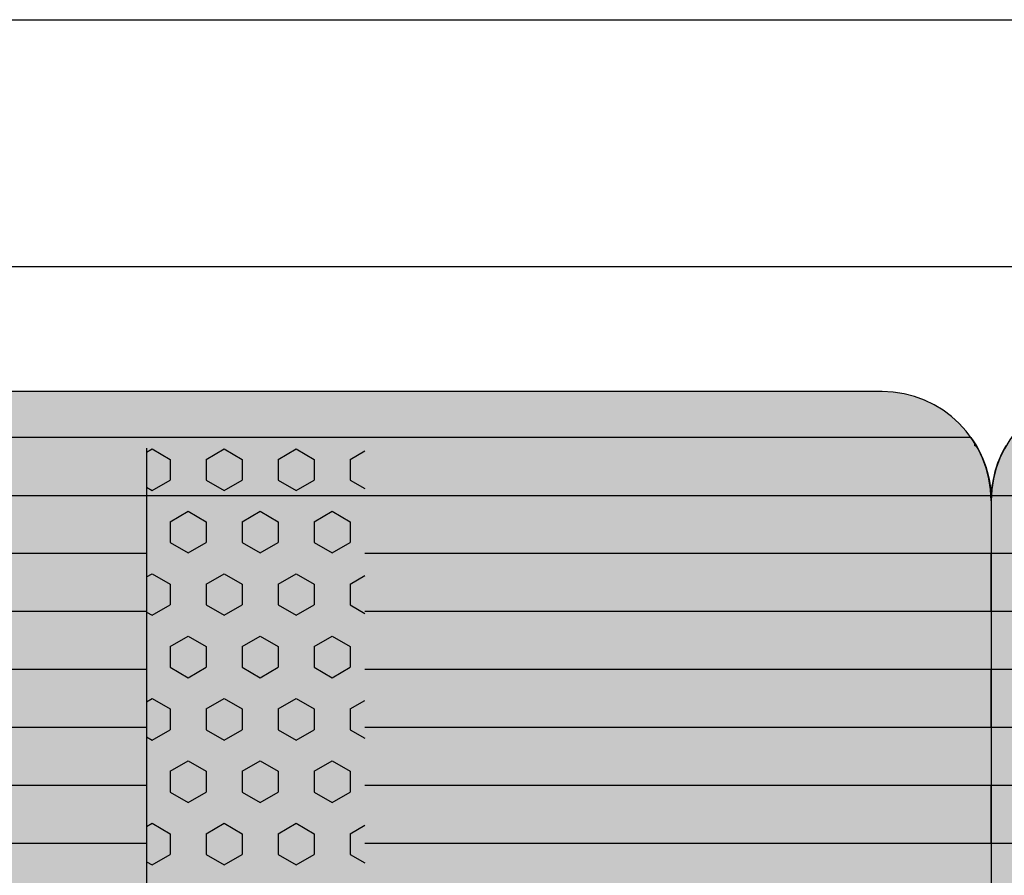
# Model space of a CAD drawing. Units: millimetres. Extents: x 183988 to 204988, y 98 to 14948.
# Drawn here: x 197069 to 197520, y 9252 to 9644 of the extents above; entities that cross this region are included whole.
import ezdxf

# ---------------------------------------------------------------- set-up
doc = ezdxf.new("R2010")
doc.units = ezdxf.units.MM

# ---------------------------------------------------------------- blocks, each defined once
blk = doc.blocks.new('indrän_moduli_päältä')
h = blk.add_hatch(color=9)
edge = h.paths.add_edge_path()
edge.add_line((-250, 0), (250, 0))
edge.add_arc((250, 50), 50, 270, 360)
edge.add_line((300, 50), (300, 1150))
edge.add_arc((250, 1150), 50, 0, 90)
edge.add_line((250, 1200), (-250, 1200))
edge.add_arc((-250, 1150), 50, 90, 180)
edge.add_line((-300, 1150), (-300, 50))
edge.add_arc((-250, 50), 50, 180, 270)
for color, points in [(256, [(-225.86, 1200), (-199.29, 1200), (-199.29, 0), (-225.86, 0)]), (252, [(-217.5, 1200), (-225.86, 1200), (-225.86, 1192.11), (-222.05, 1192.11)]), (256, [(-172.71, 1200), (-146.14, 1200), (-146.14, 0), (-172.71, 0)]), (252, [(-164.36, 1200), (-172.71, 1200), (-172.71, 1192.11), (-168.91, 1192.11)]), (256, [(-119.57, 1200), (-93, 1200), (-93, 0), (-119.57, 0)]), (252, [(-111.21, 1200), (-119.57, 1200), (-119.57, 1192.11), (-115.77, 1192.11)]), (256, [(-279.03, 1190.71), (-279.03, 9.17), (-276.99, 7.79), (-275.17, 6.68), (-273.81, 5.91), (-270.94, 4.48), (-269.59, 3.88), (-267.21, 2.94), (-265.23, 2.26), (-263.45, 1.72), (-261.15, 1.14), (-259.84, 0.86), (-258.12, 0.55), (-256.81, 0.35), (-254.87, 0.12), (-253.33, -0.01), (-252.44, -0.06), (-252.44, 1199.94), (-253.33, 1199.89), (-254.87, 1199.76), (-256.81, 1199.53), (-258.12, 1199.34), (-259.84, 1199.02), (-261.15, 1198.74), (-263.45, 1198.16), (-265.23, 1197.62), (-267.21, 1196.94), (-269.59, 1196), (-270.94, 1195.41), (-273.81, 1193.97), (-275.17, 1193.2), (-276.99, 1192.09)]), (252, [(-274.24, 1193.73), (-275.17, 1193.2), (-276.99, 1192.09), (-277.05, 1192.05), (-275.21, 1192.05)]), (252, [(-270.46, 1167.3), (-275.22, 1175.55), (-279.03, 1175.55), (-279.03, 1159.05), (-275.22, 1159.05)]), (252, [(-217.31, 1167.36), (-222.07, 1175.61), (-225.87, 1175.61), (-225.87, 1159.11), (-222.07, 1159.11)]), (252, [(-164.17, 1167.36), (-168.93, 1175.61), (-172.73, 1175.61), (-172.73, 1159.11), (-168.93, 1159.11)]), (252, [(-111.02, 1167.36), (-115.79, 1175.61), (-119.59, 1175.61), (-119.59, 1159.11), (-115.79, 1159.11)]), (252, [(-270.46, 1134.31), (-275.22, 1142.56), (-279.03, 1142.56), (-279.03, 1126.06), (-275.22, 1126.06)]), (252, [(-217.31, 1134.37), (-222.07, 1142.62), (-225.87, 1142.62), (-225.87, 1126.12), (-222.07, 1126.12)]), (252, [(-164.17, 1134.37), (-168.93, 1142.62), (-172.73, 1142.62), (-172.73, 1126.12), (-168.93, 1126.12)]), (252, [(-111.02, 1134.37), (-115.79, 1142.62), (-119.59, 1142.62), (-119.59, 1126.12), (-115.79, 1126.12)]), (252, [(-270.46, 1101.31), (-275.22, 1109.56), (-279.03, 1109.56), (-279.03, 1093.06), (-275.22, 1093.06)]), (252, [(-217.31, 1101.37), (-222.07, 1109.62), (-225.87, 1109.62), (-225.87, 1093.12), (-222.07, 1093.12)]), (252, [(-164.17, 1101.37), (-168.93, 1109.62), (-172.73, 1109.62), (-172.73, 1093.12), (-168.93, 1093.12)]), (252, [(-111.02, 1101.37), (-115.79, 1109.62), (-119.59, 1109.62), (-119.59, 1093.12), (-115.79, 1093.12)]), (252, [(-270.46, 1068.32), (-275.22, 1076.57), (-279.03, 1076.57), (-279.03, 1060.07), (-275.22, 1060.07)]), (252, [(-217.31, 1068.38), (-222.07, 1076.62), (-225.87, 1076.62), (-225.87, 1060.13), (-222.07, 1060.13)]), (252, [(-164.17, 1068.38), (-168.93, 1076.62), (-172.73, 1076.62), (-172.73, 1060.13), (-168.93, 1060.13)]), (252, [(-111.02, 1068.38), (-115.79, 1076.62), (-119.59, 1076.62), (-119.59, 1060.13), (-115.79, 1060.13)]), (252, [(-270.46, 1035.32), (-275.22, 1043.57), (-279.03, 1043.57), (-279.03, 1027.07), (-275.22, 1027.07)]), (252, [(-217.31, 1035.38), (-222.07, 1043.63), (-225.87, 1043.63), (-225.87, 1027.13), (-222.07, 1027.13)]), (252, [(-164.17, 1035.38), (-168.93, 1043.63), (-172.73, 1043.63), (-172.73, 1027.13), (-168.93, 1027.13)]), (252, [(-111.02, 1035.38), (-115.79, 1043.63), (-119.59, 1043.63), (-119.59, 1027.13), (-115.79, 1027.13)]), (252, [(-270.44, 1002.33), (-275.21, 1010.57), (-279.01, 1010.57), (-279.01, 994.08), (-275.21, 994.08)]), (252, [(-217.29, 1002.38), (-222.06, 1010.63), (-225.86, 1010.63), (-225.86, 994.14), (-222.06, 994.14)]), (252, [(-164.15, 1002.38), (-168.91, 1010.63), (-172.71, 1010.63), (-172.71, 994.14), (-168.91, 994.14)]), (252, [(-111.01, 1002.38), (-115.77, 1010.63), (-119.57, 1010.63), (-119.57, 994.14), (-115.77, 994.14)]), (251, [(300, 987.44), (-300, 987.44), (-300, 976.19), (-300, 972.44), (300, 972.44)]), (252, [(-270.44, 969.33), (-275.21, 977.58), (-279.01, 977.58), (-279.01, 961.08), (-275.21, 961.08)]), (252, [(-217.29, 969.39), (-222.06, 977.64), (-225.86, 977.64), (-225.86, 961.14), (-222.06, 961.14)]), (252, [(-164.15, 969.39), (-168.91, 977.64), (-172.71, 977.64), (-172.71, 961.14), (-168.91, 961.14)]), (252, [(-111.01, 969.39), (-115.77, 977.64), (-119.57, 977.64), (-119.57, 961.14), (-115.77, 961.14)]), (252, [(-270.46, 936.33), (-275.22, 944.58), (-279.03, 944.58), (-279.03, 928.09), (-275.22, 928.09)]), (252, [(-217.31, 936.39), (-222.07, 944.64), (-225.87, 944.64), (-225.87, 928.14), (-222.07, 928.14)]), (252, [(-164.17, 936.39), (-168.93, 944.64), (-172.73, 944.64), (-172.73, 928.14), (-168.93, 928.14)]), (252, [(-111.02, 936.39), (-115.79, 944.64), (-119.59, 944.64), (-119.59, 928.14), (-115.79, 928.14)]), (252, [(-270.46, 903.34), (-275.22, 911.59), (-279.03, 911.59), (-279.03, 895.09), (-275.22, 895.09)]), (250, [(275.89, 913.06), (-274.11, 913.06), (-274.11, 813.06), (275.89, 813.06)]), (250, [(275.89, 913.06), (-274.11, 913.06), (-274.11, 813.06), (275.89, 813.06)]), (252, [(-270.46, 870.34), (-275.22, 878.59), (-279.03, 878.59), (-279.03, 862.09), (-275.22, 862.09)]), (251, [(300, 872.44), (-300, 872.44), (-300, 861.19), (-300, 857.44), (300, 857.44)]), (252, [(-270.44, 837.35), (-275.21, 845.6), (-279.01, 845.6), (-279.01, 829.1), (-275.21, 829.1)]), (252, [(-270.44, 804.35), (-275.21, 812.6), (-279.01, 812.6), (-279.01, 796.1), (-275.21, 796.1)]), (252, [(-217.29, 804.41), (-222.06, 812.66), (-225.86, 812.66), (-225.86, 796.16), (-222.06, 796.16)]), (252, [(-164.15, 804.41), (-168.91, 812.66), (-172.71, 812.66), (-172.71, 796.16), (-168.91, 796.16)]), (252, [(-111.01, 804.41), (-115.77, 812.66), (-119.57, 812.66), (-119.57, 796.16), (-115.77, 796.16)]), (252, [(-270.46, 771.36), (-275.22, 779.61), (-279.03, 779.61), (-279.03, 763.11), (-275.22, 763.11)]), (252, [(-217.31, 771.42), (-222.07, 779.66), (-225.87, 779.66), (-225.87, 763.17), (-222.07, 763.17)]), (252, [(-164.17, 771.42), (-168.93, 779.66), (-172.73, 779.66), (-172.73, 763.17), (-168.93, 763.17)]), (252, [(-111.02, 771.42), (-115.79, 779.66), (-119.59, 779.66), (-119.59, 763.17), (-115.79, 763.17)]), (252, [(-217.29, 12.52), (-222.06, 20.77), (-225.86, 20.77), (-225.86, 4.27), (-222.06, 4.27)]), (252, [(-164.15, 12.52), (-168.91, 20.77), (-172.71, 20.77), (-172.71, 4.27), (-168.91, 4.27)]), (252, [(-111.01, 12.52), (-115.77, 20.77), (-119.57, 20.77), (-119.57, 4.27), (-115.77, 4.27)]), (252, [(-258.31, 0.58), (-258.12, 0.55), (-256.81, 0.35), (-254.87, 0.12), (-253.33, -0.01), (-252.44, -0.06), (-252.44, 4.21), (-256.16, 4.21)]), (252, [(-199.29, 4.27), (-203.01, 4.27), (-205.54, 0), (-199.29, 0)]), (252, [(-146.14, 4.27), (-149.86, 4.27), (-152.4, 0), (-146.14, 0)]), (252, [(-93, 4.27), (-96.72, 4.27), (-99.26, 0), (-93, 0)])]:
    blk.add_hatch(color=color).paths.add_polyline_path(points)
h = blk.add_hatch(color=252)
h.paths.add_polyline_path([(-252.44, 1192.05), (-256.16, 1192.05), (-260.92, 1183.8), (-256.16, 1175.55), (-252.44, 1175.55)])
h.paths.add_polyline_path([(-252.44, 1159.05), (-256.16, 1159.05), (-260.92, 1150.81), (-256.16, 1142.56), (-252.44, 1142.56)])
h.paths.add_polyline_path([(-252.44, 1126.06), (-256.16, 1126.06), (-260.92, 1117.81), (-256.16, 1109.56), (-252.44, 1109.56)])
h.paths.add_polyline_path([(-252.44, 1093.06), (-256.16, 1093.06), (-260.92, 1084.81), (-256.16, 1076.57), (-252.44, 1076.57)])
h = blk.add_hatch(color=252)
h.paths.add_polyline_path([(-199.29, 1192.11), (-203, 1192.11), (-207.77, 1183.86), (-203.01, 1175.61), (-199.29, 1175.61)])
h.paths.add_polyline_path([(-199.29, 1159.11), (-203.01, 1159.11), (-207.77, 1150.86), (-203.01, 1142.62), (-199.29, 1142.62)])
h.paths.add_polyline_path([(-199.29, 1126.12), (-203.01, 1126.12), (-207.77, 1117.87), (-203.01, 1109.62), (-199.29, 1109.62)])
h.paths.add_polyline_path([(-199.29, 1093.12), (-203.01, 1093.12), (-207.77, 1084.87), (-203.01, 1076.62), (-199.29, 1076.62)])
h = blk.add_hatch(color=252)
h.paths.add_polyline_path([(-146.14, 1192.11), (-149.86, 1192.11), (-154.63, 1183.86), (-149.86, 1175.61), (-146.14, 1175.61)])
h.paths.add_polyline_path([(-146.14, 1159.11), (-149.86, 1159.11), (-154.63, 1150.86), (-149.86, 1142.62), (-146.14, 1142.62)])
h.paths.add_polyline_path([(-146.14, 1126.12), (-149.86, 1126.12), (-154.63, 1117.87), (-149.86, 1109.62), (-146.14, 1109.62)])
h.paths.add_polyline_path([(-146.14, 1093.12), (-149.86, 1093.12), (-154.63, 1084.87), (-149.86, 1076.62), (-146.14, 1076.62)])
h = blk.add_hatch(color=252)
h.paths.add_polyline_path([(-93, 1192.11), (-96.72, 1192.11), (-101.48, 1183.86), (-96.72, 1175.61), (-93, 1175.61)])
h.paths.add_polyline_path([(-93, 1159.11), (-96.72, 1159.11), (-101.48, 1150.86), (-96.72, 1142.62), (-93, 1142.62)])
h.paths.add_polyline_path([(-93, 1126.12), (-96.72, 1126.12), (-101.48, 1117.87), (-96.72, 1109.62), (-93, 1109.62)])
h.paths.add_polyline_path([(-93, 1093.12), (-96.72, 1093.12), (-101.48, 1084.87), (-96.72, 1076.62), (-93, 1076.62)])
h = blk.add_hatch(color=252)
h.paths.add_polyline_path([(-199.29, 1060.13), (-203, 1060.13), (-207.77, 1051.88), (-203.01, 1043.63), (-199.29, 1043.63)])
h.paths.add_polyline_path([(-199.29, 1027.13), (-203.01, 1027.13), (-207.77, 1018.88), (-203.01, 1010.63), (-199.29, 1010.63)])
h.paths.add_polyline_path([(-199.29, 994.14), (-203.01, 994.14), (-207.77, 985.89), (-203.01, 977.64), (-199.29, 977.64)])
h.paths.add_polyline_path([(-199.29, 961.14), (-203.01, 961.14), (-207.77, 952.89), (-203.01, 944.64), (-199.29, 944.64)])
h = blk.add_hatch(color=252)
h.paths.add_polyline_path([(-146.14, 1060.13), (-149.86, 1060.13), (-154.63, 1051.88), (-149.86, 1043.63), (-146.14, 1043.63)])
h.paths.add_polyline_path([(-146.14, 1027.13), (-149.86, 1027.13), (-154.63, 1018.88), (-149.86, 1010.63), (-146.14, 1010.63)])
h.paths.add_polyline_path([(-146.14, 994.14), (-149.86, 994.14), (-154.63, 985.89), (-149.86, 977.64), (-146.14, 977.64)])
h.paths.add_polyline_path([(-146.14, 961.14), (-149.86, 961.14), (-154.63, 952.89), (-149.86, 944.64), (-146.14, 944.64)])
h = blk.add_hatch(color=252)
h.paths.add_polyline_path([(-93, 1060.13), (-96.72, 1060.13), (-101.48, 1051.88), (-96.72, 1043.63), (-93, 1043.63)])
h.paths.add_polyline_path([(-93, 1027.13), (-96.72, 1027.13), (-101.48, 1018.88), (-96.72, 1010.63), (-93, 1010.63)])
h.paths.add_polyline_path([(-93, 994.14), (-96.72, 994.14), (-101.48, 985.89), (-96.72, 977.64), (-93, 977.64)])
h.paths.add_polyline_path([(-93, 961.14), (-96.72, 961.14), (-101.48, 952.89), (-96.72, 944.64), (-93, 944.64)])
h = blk.add_hatch(color=252)
h.paths.add_polyline_path([(-252.44, 1060.07), (-256.16, 1060.07), (-260.92, 1051.82), (-256.16, 1043.57), (-252.44, 1043.57)])
h.paths.add_polyline_path([(-252.44, 1027.07), (-256.16, 1027.07), (-260.92, 1018.82), (-256.16, 1010.57), (-252.44, 1010.57)])
h.paths.add_polyline_path([(-252.44, 994.08), (-256.16, 994.08), (-260.92, 985.83), (-256.16, 977.58), (-252.44, 977.58)])
h.paths.add_polyline_path([(-252.44, 961.08), (-256.16, 961.08), (-260.92, 952.83), (-256.16, 944.58), (-252.44, 944.58)])
h = blk.add_hatch(color=252)
h.paths.add_polyline_path([(-252.42, 928.09), (-256.14, 928.09), (-260.9, 919.84), (-256.14, 911.59), (-252.42, 911.59)])
h.paths.add_polyline_path([(-252.42, 895.09), (-256.14, 895.09), (-260.9, 886.84), (-256.14, 878.59), (-252.42, 878.59)])
h.paths.add_polyline_path([(-252.42, 862.09), (-256.14, 862.09), (-260.9, 853.85), (-256.14, 845.6), (-252.42, 845.6)])
h.paths.add_polyline_path([(-252.42, 829.1), (-256.14, 829.1), (-260.9, 820.85), (-256.14, 812.6), (-252.42, 812.6)])
h = blk.add_hatch(color=252)
h.paths.add_polyline_path([(-199.27, 928.14), (-202.99, 928.14), (-207.75, 919.9), (-202.99, 911.65), (-199.27, 911.65)])
h.paths.add_polyline_path([(-199.27, 895.15), (-202.99, 895.15), (-207.75, 886.9), (-202.99, 878.65), (-199.27, 878.65)])
h.paths.add_polyline_path([(-199.27, 862.15), (-202.99, 862.15), (-207.75, 853.9), (-202.99, 845.66), (-199.27, 845.66)])
h.paths.add_polyline_path([(-199.27, 829.16), (-202.99, 829.16), (-207.75, 820.91), (-202.99, 812.66), (-199.27, 812.66)])
h = blk.add_hatch(color=252)
h.paths.add_polyline_path([(-146.13, 928.14), (-149.84, 928.14), (-154.61, 919.9), (-149.85, 911.65), (-146.13, 911.65)])
h.paths.add_polyline_path([(-146.13, 895.15), (-149.85, 895.15), (-154.61, 886.9), (-149.85, 878.65), (-146.13, 878.65)])
h.paths.add_polyline_path([(-146.13, 862.15), (-149.85, 862.15), (-154.61, 853.9), (-149.85, 845.66), (-146.13, 845.66)])
h.paths.add_polyline_path([(-146.13, 829.16), (-149.85, 829.16), (-154.61, 820.91), (-149.85, 812.66), (-146.13, 812.66)])
h = blk.add_hatch(color=252)
h.paths.add_polyline_path([(-92.98, 928.14), (-96.7, 928.14), (-101.46, 919.9), (-96.7, 911.65), (-92.98, 911.65)])
h.paths.add_polyline_path([(-92.98, 895.15), (-96.7, 895.15), (-101.46, 886.9), (-96.7, 878.65), (-92.98, 878.65)])
h.paths.add_polyline_path([(-92.98, 862.15), (-96.7, 862.15), (-101.46, 853.9), (-96.7, 845.66), (-92.98, 845.66)])
h.paths.add_polyline_path([(-92.98, 829.16), (-96.7, 829.16), (-101.46, 820.91), (-96.7, 812.66), (-92.98, 812.66)])
h = blk.add_hatch(color=252)
h.paths.add_polyline_path([(-252.44, 796.1), (-256.16, 796.1), (-260.92, 787.85), (-256.16, 779.61), (-252.44, 779.61)])
h.paths.add_polyline_path([(-252.44, 763.11), (-256.16, 763.11), (-260.92, 754.86), (-256.16, 746.61), (-252.44, 746.61)])
h.paths.add_polyline_path([(-252.44, 730.11), (-256.16, 730.11), (-260.92, 721.86), (-256.16, 713.61), (-252.44, 713.61)])
h.paths.add_polyline_path([(-252.44, 697.12), (-256.16, 697.12), (-260.92, 688.87), (-256.16, 680.62), (-252.44, 680.62)])
h = blk.add_hatch(color=252)
h.paths.add_polyline_path([(-199.29, 796.16), (-203, 796.16), (-207.77, 787.91), (-203.01, 779.66), (-199.29, 779.66)])
h.paths.add_polyline_path([(-199.29, 763.17), (-203.01, 763.17), (-207.77, 754.92), (-203.01, 746.67), (-199.29, 746.67)])
h.paths.add_polyline_path([(-199.29, 730.17), (-203.01, 730.17), (-207.77, 721.92), (-203.01, 713.67), (-199.29, 713.67)])
h.paths.add_polyline_path([(-199.29, 697.18), (-203.01, 697.18), (-207.77, 688.93), (-203.01, 680.68), (-199.29, 680.68)])
h = blk.add_hatch(color=252)
h.paths.add_polyline_path([(-146.14, 796.16), (-149.86, 796.16), (-154.63, 787.91), (-149.86, 779.66), (-146.14, 779.66)])
h.paths.add_polyline_path([(-146.14, 763.17), (-149.86, 763.17), (-154.63, 754.92), (-149.86, 746.67), (-146.14, 746.67)])
h.paths.add_polyline_path([(-146.14, 730.17), (-149.86, 730.17), (-154.63, 721.92), (-149.86, 713.67), (-146.14, 713.67)])
h.paths.add_polyline_path([(-146.14, 697.18), (-149.86, 697.18), (-154.63, 688.93), (-149.86, 680.68), (-146.14, 680.68)])
h = blk.add_hatch(color=252)
h.paths.add_polyline_path([(-93, 796.16), (-96.72, 796.16), (-101.48, 787.91), (-96.72, 779.66), (-93, 779.66)])
h.paths.add_polyline_path([(-93, 763.17), (-96.72, 763.17), (-101.48, 754.92), (-96.72, 746.67), (-93, 746.67)])
h.paths.add_polyline_path([(-93, 730.17), (-96.72, 730.17), (-101.48, 721.92), (-96.72, 713.67), (-93, 713.67)])
h.paths.add_polyline_path([(-93, 697.18), (-96.72, 697.18), (-101.48, 688.93), (-96.72, 680.68), (-93, 680.68)])
for p, q in [((-250, 1200), (-225.86, 1200)), ((-250, 1200), (250, 1200)), ((-225.86, 1200), (-199.29, 1200)), ((-199.29, 1200), (-225.86, 1200)), ((-225.86, 1200), (-225.86, 913.06)), ((-199.29, 1200), (-172.71, 1200)), ((-199.29, 1200), (-199.29, 913.06)), ((-172.71, 1200), (-146.14, 1200)), ((-146.14, 1200), (-172.71, 1200)), ((-172.71, 1200), (-172.71, 913.06)), ((-146.14, 1200), (-119.57, 1200)), ((-146.14, 1200), (-146.14, 913.06)), ((-119.57, 1200), (-93, 1200)), ((-93, 1200), (-119.57, 1200)), ((-119.57, 1200), (-119.57, 913.06)), ((-93, 1200), (-66.43, 1200)), ((-93, 1200), (-93, 913.06)), ((-270.94, 1195.41), (-269.59, 1196)), ((-270.94, 1195.41), (-269.59, 1196)), ((-269.59, 1196), (-267.21, 1196.94)), ((-269.59, 1196), (-267.21, 1196.94)), ((-267.21, 1196.94), (-265.23, 1197.62)), ((-267.21, 1196.94), (-265.23, 1197.62)), ((-265.23, 1197.62), (-263.45, 1198.16)), ((-265.23, 1197.62), (-263.45, 1198.16)), ((-263.45, 1198.16), (-261.15, 1198.74)), ((-263.45, 1198.16), (-261.15, 1198.74)), ((-261.15, 1198.74), (-259.84, 1199.02)), ((-261.15, 1198.74), (-259.84, 1199.02)), ((-259.84, 1199.02), (-258.12, 1199.34)), ((-259.84, 1199.02), (-258.12, 1199.34)), ((-258.12, 1199.34), (-256.81, 1199.53)), ((-258.12, 1199.34), (-256.81, 1199.53)), ((-256.81, 1199.53), (-254.87, 1199.76)), ((-256.81, 1199.53), (-254.87, 1199.76)), ((-254.87, 1199.76), (-253.33, 1199.89)), ((-254.87, 1199.76), (-253.33, 1199.89)), ((-253.33, 1199.89), (-252.44, 1199.94)), ((-253.33, 1199.89), (-252.44, 1199.94)), ((-252.44, -0.06), (-252.44, 1199.94)), ((-279.03, 1190.71), (-276.99, 1192.09)), ((-279.01, 1190.72), (-276.99, 1192.09)), ((-276.99, 1192.09), (-275.17, 1193.2)), ((-276.99, 1192.09), (-275.17, 1193.2)), ((-275.17, 1193.2), (-273.81, 1193.97)), ((-275.17, 1193.2), (-273.81, 1193.97)), ((-273.81, 1193.97), (-270.94, 1195.41)), ((-273.81, 1193.97), (-270.94, 1195.41)), ((-279.03, 1190.71), (-279.03, 9.17)), ((-300, 1150), (-300, 50)), ((-274.11, 813.06), (275.89, 813.06)), ((-225.86, 813.06), (-225.86, 386.94)), ((-199.29, 813.06), (-199.29, 386.94)), ((-172.71, 813.06), (-172.71, 386.94)), ((-146.14, 813.06), (-146.14, 386.94)), ((-119.57, 813.06), (-119.57, 386.94)), ((-93, 813.06), (-93, 386.94)), ((-225.86, 286.94), (-225.86, 0)), ((-199.29, 286.94), (-199.29, 0)), ((-172.71, 286.94), (-172.71, 0)), ((-146.14, 286.94), (-146.14, 0)), ((-119.57, 286.94), (-119.57, 0)), ((-93, 286.94), (-93, 0)), ((-275.17, 6.68), (-273.81, 5.91)), ((-273.81, 5.91), (-270.94, 4.48)), ((-270.94, 4.48), (-269.59, 3.88)), ((-269.59, 3.88), (-267.21, 2.94)), ((-267.21, 2.94), (-265.23, 2.26)), ((-265.23, 2.26), (-263.45, 1.72)), ((-263.45, 1.72), (-261.15, 1.14)), ((-261.15, 1.14), (-259.84, 0.86)), ((-259.84, 0.86), (-258.12, 0.55)), ((-258.12, 0.55), (-256.81, 0.35)), ((-256.81, 0.35), (-254.87, 0.12)), ((-254.87, 0.12), (-253.33, -0.01)), ((-250, 0), (250, 0)), ((-253.33, -0.01), (-252.44, -0.06))]:
    blk.add_line(p, q)
at = {"color": 254}
for p, q in [((-268.97, 906.33), (-272.86, 913.06)), ((-259.45, 906.33), (-255.56, 913.06)), ((-211.82, 906.33), (-215.71, 913.06)), ((-202.3, 906.33), (-198.41, 913.06)), ((-154.67, 906.33), (-158.56, 913.06)), ((-145.15, 906.33), (-141.26, 913.06)), ((-97.53, 906.33), (-101.41, 913.06)), ((-88, 906.33), (-84.11, 913.06)), ((-268.97, 906.33), (-259.45, 906.33)), ((-245.16, 898.08), (-240.4, 906.33)), ((-240.4, 906.33), (-230.87, 906.33)), ((-226.11, 898.08), (-230.87, 906.33)), ((-211.82, 906.33), (-202.3, 906.33)), ((-188.01, 898.08), (-183.25, 906.33)), ((-183.25, 906.33), (-173.72, 906.33)), ((-168.96, 898.08), (-173.72, 906.33)), ((-154.67, 906.33), (-145.15, 906.33)), ((-130.86, 898.08), (-126.1, 906.33)), ((-126.1, 906.33), (-116.57, 906.33)), ((-111.81, 898.08), (-116.57, 906.33)), ((-97.52, 906.33), (-88, 906.33)), ((-240.4, 889.83), (-245.16, 898.08)), ((-230.87, 889.83), (-226.11, 898.08)), ((-183.25, 889.83), (-188.01, 898.08)), ((-173.72, 889.83), (-168.96, 898.08)), ((-126.1, 889.83), (-130.86, 898.08)), ((-116.57, 889.83), (-111.81, 898.08)), ((-273.74, 881.58), (-268.97, 889.83)), ((-268.97, 889.83), (-259.45, 889.83)), ((-254.69, 881.58), (-259.45, 889.83)), ((-240.4, 889.83), (-230.87, 889.83)), ((-216.59, 881.58), (-211.82, 889.83)), ((-211.82, 889.83), (-202.3, 889.83)), ((-197.54, 881.58), (-202.3, 889.83)), ((-183.25, 889.83), (-173.72, 889.83)), ((-159.44, 881.58), (-154.67, 889.83)), ((-154.67, 889.83), (-145.15, 889.83)), ((-140.39, 881.58), (-145.15, 889.83)), ((-126.1, 889.83), (-116.57, 889.83)), ((-102.29, 881.58), (-97.52, 889.83)), ((-97.52, 889.83), (-88, 889.83)), ((-83.24, 881.58), (-88, 889.83)), ((-268.97, 873.33), (-273.74, 881.58)), ((-259.45, 873.33), (-254.69, 881.58)), ((-211.82, 873.33), (-216.59, 881.58)), ((-202.3, 873.33), (-197.54, 881.58)), ((-154.67, 873.33), (-159.44, 881.58)), ((-145.15, 873.33), (-140.39, 881.58)), ((-97.53, 873.33), (-102.29, 881.58)), ((-88, 873.33), (-83.24, 881.58)), ((-268.97, 873.33), (-259.45, 873.33)), ((-245.16, 865.09), (-240.4, 873.33)), ((-240.4, 873.33), (-230.87, 873.33)), ((-226.11, 865.08), (-230.87, 873.33)), ((-211.82, 873.33), (-202.3, 873.33)), ((-188.01, 865.09), (-183.25, 873.33)), ((-183.25, 873.33), (-173.72, 873.33)), ((-168.96, 865.08), (-173.72, 873.33)), ((-154.67, 873.33), (-145.15, 873.33)), ((-130.86, 865.09), (-126.1, 873.33)), ((-126.1, 873.33), (-116.57, 873.33)), ((-111.81, 865.08), (-116.57, 873.33)), ((-97.52, 873.33), (-88, 873.33)), ((-240.4, 856.83), (-245.16, 865.08)), ((-230.87, 856.84), (-226.11, 865.09)), ((-183.25, 856.83), (-188.01, 865.08)), ((-173.72, 856.84), (-168.96, 865.09)), ((-126.1, 856.83), (-130.86, 865.08)), ((-116.57, 856.84), (-111.81, 865.09)), ((-273.74, 848.59), (-268.97, 856.84)), ((-268.97, 856.83), (-259.45, 856.83)), ((-254.69, 848.59), (-259.45, 856.83)), ((-240.4, 856.83), (-230.87, 856.83)), ((-216.59, 848.59), (-211.82, 856.84)), ((-211.82, 856.83), (-202.3, 856.83)), ((-197.54, 848.59), (-202.3, 856.83)), ((-183.25, 856.83), (-173.72, 856.83)), ((-159.44, 848.59), (-154.67, 856.84)), ((-154.67, 856.83), (-145.15, 856.83)), ((-140.39, 848.59), (-145.15, 856.83)), ((-126.1, 856.83), (-116.57, 856.83)), ((-102.29, 848.59), (-97.52, 856.84)), ((-97.52, 856.83), (-88, 856.83)), ((-83.24, 848.59), (-88, 856.83)), ((-268.97, 840.34), (-273.74, 848.59)), ((-259.45, 840.34), (-254.69, 848.59)), ((-211.82, 840.34), (-216.59, 848.59)), ((-202.3, 840.34), (-197.54, 848.59)), ((-154.67, 840.34), (-159.44, 848.59)), ((-145.15, 840.34), (-140.39, 848.59)), ((-97.53, 840.34), (-102.29, 848.59)), ((-88, 840.34), (-83.24, 848.59)), ((-268.97, 840.34), (-259.45, 840.34)), ((-245.16, 832.09), (-240.4, 840.34)), ((-240.4, 840.34), (-230.87, 840.34)), ((-226.11, 832.09), (-230.87, 840.34)), ((-211.82, 840.34), (-202.3, 840.34)), ((-188.01, 832.09), (-183.25, 840.34)), ((-183.25, 840.34), (-173.72, 840.34)), ((-168.96, 832.09), (-173.72, 840.34)), ((-154.67, 840.34), (-145.15, 840.34)), ((-130.86, 832.09), (-126.1, 840.34)), ((-126.1, 840.34), (-116.57, 840.34)), ((-111.81, 832.09), (-116.57, 840.34)), ((-97.52, 840.34), (-88, 840.34)), ((-240.4, 823.84), (-245.16, 832.09)), ((-230.87, 823.84), (-226.11, 832.09)), ((-183.25, 823.84), (-188.01, 832.09)), ((-173.72, 823.84), (-168.96, 832.09)), ((-126.1, 823.84), (-130.86, 832.09)), ((-116.57, 823.84), (-111.81, 832.09)), ((-273.74, 815.59), (-268.97, 823.84)), ((-268.97, 823.84), (-259.45, 823.84)), ((-254.69, 815.59), (-259.45, 823.84)), ((-240.4, 823.84), (-230.87, 823.84)), ((-216.59, 815.59), (-211.82, 823.84)), ((-211.82, 823.84), (-202.3, 823.84)), ((-197.54, 815.59), (-202.3, 823.84)), ((-183.25, 823.84), (-173.72, 823.84)), ((-159.44, 815.59), (-154.67, 823.84)), ((-154.67, 823.84), (-145.15, 823.84)), ((-140.39, 815.59), (-145.15, 823.84)), ((-126.1, 823.84), (-116.57, 823.84)), ((-102.29, 815.59), (-97.52, 823.84)), ((-97.52, 823.84), (-88, 823.84)), ((-83.24, 815.59), (-88, 823.84)), ((-272.28, 813.06), (-273.74, 815.59)), ((-256.15, 813.06), (-254.69, 815.59)), ((-215.13, 813.06), (-216.59, 815.59)), ((-199, 813.06), (-197.54, 815.59)), ((-157.98, 813.06), (-159.44, 815.59)), ((-141.85, 813.06), (-140.39, 815.59)), ((-100.83, 813.06), (-102.29, 815.59)), ((-84.7, 813.06), (-83.24, 815.59))]:
    blk.add_line(p, q, dxfattribs=at)
for centre, start, end in [((-250, 1150), 90, 180), ((-250, 50), 180, 270)]:
    blk.add_arc(centre, 50, start, end)

msp = doc.modelspace()

# ---------------------------------------------------------------- linework, layer by layer
for p, q in [((189980.246, 9644.127), (199176.018, 9644.127)), ((198719.893, 9531.002), (196319.893, 9531.002))]:
    msp.add_line(p, q)

# ---------------------------------------------------------------- block references
at = {"rotation": 270}
for p in [(196313.98, 9173.821), (197513.98, 9173.821)]:
    msp.add_blockref('indrän_moduli_päältä', p, dxfattribs=at)

doc.saveas('drawing.dxf')
